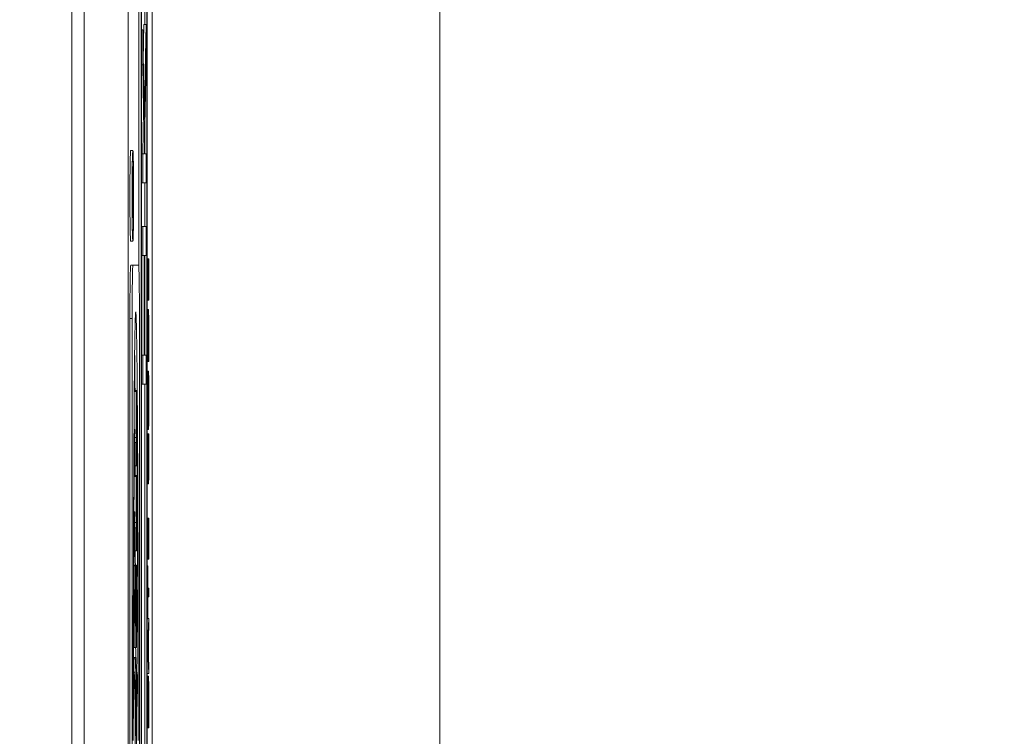
# Model space of a CAD drawing. Units: inches. Extents: x 0.1 to 10.9, y 0.1 to 8.4.
# Drawn here: x 8.9 to 9, y 4.5 to 4.6 of the extents above; entities that cross this region are included whole.
import ezdxf

# ---------------------------------------------------------------- set-up
doc = ezdxf.new("R2010")
doc.units = ezdxf.units.IN
doc.header["$MEASUREMENT"] = 0
for name, color, linetype, lineweight in [('Dimension (ANSI)', 7, 'Continuous', 5), ('Symbol (ANSI)', 7, 'Continuous', 5), ('Visible (ANSI)', 7, 'Continuous', 5), ('Visible Narrow (ANSI)', 7, 'Continuous', 5)]:
    doc.layers.add(name, color=color, linetype=linetype, lineweight=lineweight)
doc.styles.add('Note Text (ANSI)', font='tahoma.ttf')
doc.dimstyles.new('Default (ANSI)', dxfattribs={"dimtxt": 0.045, "dimasz": 0.06, "dimexe": 0.0625, "dimexo": 0.001, "dimgap": 0.031, "dimtad": 0, "dimtih": 1, "dimtoh": 1, "dimrnd": 1e-08, "dimzin": 4, "dimdsep": 46, "dimtxsty": 'Note Text (ANSI)', "dimblk": 'Filled-1', "dimcen": 0.09, "dimdle": 0.394, "dimclrd": 256, "dimclre": 256, "dimclrt": 256, "dimadec": 0, "dimazin": 1, "dimtfac": 2.666667, "dimtofl": 0, "dimtmove": 0, "dimatfit": 3, "dimldrblk": 'Filled-1', "dimfxl": 1, "dimtolj": 1, "dimtzin": 4, "dimlwd": -1, "dimlwe": -1, "dimarcsym": 0})
doc.dimstyles.new('Default (ANSI)$7', dxfattribs={"dimtxt": 0.045, "dimasz": 0.06, "dimexe": 0.0625, "dimexo": 0.001, "dimgap": 0.031, "dimtad": 0, "dimtih": 1, "dimtoh": 1, "dimrnd": 1e-08, "dimzin": 4, "dimdsep": 46, "dimtxsty": 'Note Text (ANSI)', "dimblk": 'Filled-1', "dimcen": 0.09, "dimdle": 0.394, "dimclrd": 256, "dimclre": 256, "dimclrt": 256, "dimadec": 0, "dimazin": 1, "dimtfac": 2.666667, "dimtofl": 0, "dimtmove": 0, "dimatfit": 3, "dimldrblk": 'Filled-1', "dimfxl": 1, "dimtolj": 1, "dimtzin": 4, "dimlwd": -1, "dimlwe": -1, "dimarcsym": 0})

# ---------------------------------------------------------------- blocks, each defined once
blk = doc.blocks.new('Filled-1')
at = {"color": 0}
for p, q in [((0, 0), (-1, 0.1667)), ((-1, 0.1667), (-1, -0.1667)), ((-1, 0), (0, 0)), ((-1, -0.1667), (0, 0))]:
    blk.add_line(p, q, dxfattribs=at)
at = {"color": 0, "flags": 128}
blk.add_lwpolyline([(-1, -0.1667), (0, 0), (-1, 0.1667), (-1, -0.1667)], dxfattribs=at)
at = {"color": 0}
blk.add_solid([(-1, -0.1667), (0, 0), (-1, 0.1667), (-1, -0.1667)], dxfattribs=at)
blk = doc.blocks.new('*D24')
at = {"layer": 'Defpoints', "color": 0, "transparency": 16777216}
for p in [(9.657394, 5.545), (8.94258, 5.078104), (9.657394, 4.182437)]:
    blk.add_point(p, dxfattribs=at)
at = {"layer": 'Dimension (ANSI)', "transparency": 16777216}
for p, q in [((8.94258, 5.079104), (8.94258, 5.6075)), ((9.657394, 4.183437), (9.657394, 5.6075)), ((9.00258, 5.545), (9.200384, 5.545)), ((9.597394, 5.545), (9.39959, 5.545))]:
    blk.add_line(p, q, dxfattribs=at)
at = {"layer": 'Dimension (ANSI)', "transparency": 16777216, "xscale": 0.0599999986588955, "yscale": 0.0599999986588955, "zscale": 0.0599999986588955, "rotation": 180}
blk.add_blockref('Filled-1', (8.94258, 5.545), dxfattribs=at)
at = {"layer": 'Dimension (ANSI)', "transparency": 16777216, "xscale": 0.0599999986588955, "yscale": 0.0599999986588955, "zscale": 0.0599999986588955}
blk.add_blockref('Filled-1', (9.657394, 5.545), dxfattribs=at)
at = {"layer": 'Dimension (ANSI)', "transparency": 16777216, "insert": (9.299987, 5.545), "char_height": 0.045, "attachment_point": 5, "style": 'Note Text (ANSI)'}
blk.add_mtext('\\A1; 3.27\\P[83]', dxfattribs=at)
blk = doc.blocks.new('*D25')
at = {"layer": 'Defpoints', "color": 0, "transparency": 16777216}
for p in [(8.88008, 5.078104), (8.732938, 4.182437), (9.594894, 4.182437)]:
    blk.add_point(p, dxfattribs=at)
at = {"layer": 'Dimension (ANSI)', "transparency": 16777216}
for p, q in [((8.87908, 5.078104), (8.670438, 5.078104)), ((8.732938, 5.018104), (8.732938, 4.72866)), ((8.732938, 4.242437), (8.732938, 4.531881)), ((9.593894, 4.182437), (8.670438, 4.182437))]:
    blk.add_line(p, q, dxfattribs=at)
at = {"layer": 'Dimension (ANSI)', "transparency": 16777216, "xscale": 0.0599999986588955, "yscale": 0.0599999986588955, "zscale": 0.0599999986588955}
for p, rotation in [((8.732938, 5.078104), 90), ((8.732938, 4.182437), 270)]:
    blk.add_blockref('Filled-1', p, dxfattribs=dict(at, rotation=rotation))
at = {"layer": 'Dimension (ANSI)', "transparency": 16777216, "insert": (8.732938, 4.630271), "char_height": 0.045, "attachment_point": 5, "style": 'Note Text (ANSI)'}
blk.add_mtext('\\A1; 4.09\\P[104]', dxfattribs=at)

msp = doc.modelspace()

# ---------------------------------------------------------------- linework, layer by layer
at = {"layer": 'Visible (ANSI)'}
for p, q in [((8.943695, 4.821677), (8.943695, 4.438864)), ((8.94807, 4.821677), (8.94807, 4.438864)), ((8.950456, 4.438864), (8.950456, 4.821677)), ((8.949143, 4.545988), (8.949143, 4.808005)), ((8.949362, 4.808005), (8.949362, 4.452536)), ((8.949959, 4.452536), (8.949959, 4.808005)), ((8.949382, 4.453698), (8.949382, 4.806843)), ((8.949938, 4.806843), (8.949938, 4.453698)), ((8.94246, 4.380608), (8.94246, 4.630271)), ((8.94972, 4.570619), (8.94972, 4.572326)), ((8.949572, 4.567026), (8.949644, 4.570619)), ((8.949644, 4.570619), (8.949863, 4.570619)), ((8.949863, 4.570619), (8.949672, 4.561158)), ((8.949863, 4.566886), (8.949863, 4.570619)), ((8.949382, 4.570093), (8.949519, 4.570093)), ((8.949672, 4.561158), (8.949519, 4.570093)), ((8.949519, 4.570093), (8.949519, 4.566599)), ((8.949382, 4.566599), (8.949519, 4.566599)), ((8.949519, 4.566599), (8.949677, 4.557744)), ((8.949703, 4.559005), (8.949863, 4.566886)), ((8.949458, 4.557744), (8.949382, 4.561999)), ((8.94972, 4.55806), (8.94972, 4.559838)), ((8.949725, 4.557744), (8.949703, 4.559005)), ((8.948316, 4.558087), (8.948535, 4.558087)), ((8.949382, 4.557744), (8.949519, 4.557744)), ((8.949677, 4.557744), (8.949519, 4.557744)), ((8.949519, 4.557744), (8.949519, 4.554872)), ((8.949863, 4.557744), (8.949725, 4.557744)), ((8.949863, 4.554872), (8.949863, 4.557744)), ((8.948473, 4.555968), (8.948507, 4.555968)), ((8.948479, 4.556465), (8.94858, 4.556465)), ((8.94858, 4.556465), (8.948545, 4.555161)), ((8.94858, 4.555501), (8.94858, 4.556465)), ((8.948545, 4.554164), (8.94858, 4.555501)), ((8.949382, 4.554872), (8.949519, 4.554872)), ((8.949519, 4.554872), (8.949863, 4.554872)), ((8.94972, 4.550501), (8.94972, 4.554872)), ((8.94848, 4.554395), (8.94848, 4.551406)), ((8.948491, 4.552168), (8.948491, 4.554251)), ((8.948524, 4.554251), (8.948524, 4.552168)), ((8.948536, 4.552168), (8.948536, 4.553245)), ((8.948524, 4.552168), (8.948491, 4.552168)), ((8.94858, 4.552168), (8.948536, 4.552168)), ((8.94858, 4.551406), (8.94858, 4.552168)), ((8.94847, 4.551406), (8.94848, 4.551406)), ((8.94848, 4.551406), (8.94858, 4.551406)), ((8.949382, 4.550501), (8.949519, 4.550501)), ((8.949863, 4.550501), (8.949519, 4.550501)), ((8.949519, 4.550501), (8.949519, 4.547629)), ((8.949863, 4.547629), (8.949863, 4.550501)), ((8.948316, 4.549035), (8.948535, 4.549035)), ((8.949382, 4.547629), (8.949519, 4.547629)), ((8.949435, 4.53769), (8.949435, 4.547629)), ((8.949519, 4.547629), (8.949654, 4.547629)), ((8.949654, 4.547629), (8.949654, 4.53769)), ((8.949694, 4.53769), (8.949694, 4.547629)), ((8.949694, 4.547629), (8.949863, 4.547629)), ((8.94972, 4.53769), (8.94972, 4.547629)), ((8.949959, 4.547279), (8.950019, 4.547279)), ((8.950033, 4.547279), (8.950019, 4.547279)), ((8.950019, 4.547279), (8.950019, 4.543174)), ((8.950033, 4.544046), (8.950033, 4.547279)), ((8.950033, 4.547279), (8.95012, 4.547279)), ((8.950033, 4.547061), (8.950064, 4.547061)), ((8.950078, 4.547061), (8.950064, 4.547061)), ((8.950064, 4.547061), (8.950064, 4.544046)), ((8.950078, 4.544046), (8.950078, 4.547061)), ((8.950134, 4.547279), (8.95012, 4.547279)), ((8.95012, 4.547279), (8.95012, 4.544046)), ((8.950134, 4.543174), (8.950134, 4.547279)), ((8.94833, 4.546659), (8.948549, 4.546659)), ((8.949098, 4.546659), (8.948549, 4.546659)), ((8.950064, 4.544046), (8.950033, 4.544046)), ((8.95012, 4.544046), (8.950078, 4.544046)), ((8.949959, 4.543174), (8.950019, 4.543174)), ((8.950019, 4.543174), (8.950134, 4.543174)), ((8.949959, 4.542227), (8.950077, 4.542227)), ((8.948237, 4.457276), (8.948237, 4.541354)), ((8.948456, 4.541354), (8.948456, 4.457276)), ((8.949191, 4.457276), (8.949191, 4.541354)), ((8.95004, 4.540403), (8.950113, 4.540403)), ((8.950019, 4.538547), (8.950019, 4.537052)), ((8.950032, 4.537925), (8.950032, 4.538589)), ((8.950121, 4.537925), (8.950032, 4.537925)), ((8.950121, 4.538589), (8.950121, 4.537925)), ((8.950134, 4.537052), (8.950134, 4.538563)), ((8.949382, 4.53769), (8.949519, 4.53769)), ((8.949654, 4.53769), (8.949519, 4.53769)), ((8.949519, 4.53769), (8.949519, 4.534818)), ((8.949863, 4.53769), (8.949694, 4.53769)), ((8.949863, 4.534818), (8.949863, 4.53769)), ((8.949959, 4.537052), (8.950019, 4.537052)), ((8.950019, 4.537052), (8.950134, 4.537052)), ((8.949959, 4.536095), (8.950076, 4.536095)), ((8.949959, 4.535308), (8.950032, 4.535308)), ((8.948676, 4.534172), (8.948863, 4.534172)), ((8.948862, 4.534088), (8.948862, 4.529489)), ((8.948889, 4.534172), (8.948863, 4.534172)), ((8.948891, 4.526682), (8.948891, 4.534088)), ((8.949382, 4.534818), (8.949519, 4.534818)), ((8.949519, 4.534818), (8.949863, 4.534818)), ((8.94972, 4.453698), (8.94972, 4.534818)), ((8.949959, 4.53108), (8.950032, 4.53108)), ((8.948647, 4.530284), (8.948716, 4.530284)), ((8.948716, 4.52997), (8.948716, 4.530284)), ((8.948891, 4.530284), (8.948932, 4.530284)), ((8.948932, 4.530284), (8.948932, 4.52997)), ((8.949959, 4.530293), (8.950076, 4.530293)), ((8.948891, 4.52997), (8.948932, 4.52997)), ((8.949959, 4.529852), (8.950027, 4.529852)), ((8.950045, 4.529852), (8.950027, 4.529852)), ((8.950036, 4.529091), (8.950117, 4.529091)), ((8.950045, 4.529783), (8.950045, 4.529852)), ((8.950045, 4.529852), (8.950108, 4.529852)), ((8.950045, 4.529788), (8.950108, 4.529788)), ((8.950126, 4.529852), (8.950108, 4.529852)), ((8.950108, 4.529852), (8.950108, 4.529788)), ((8.948701, 4.528984), (8.948758, 4.528984)), ((8.948757, 4.5289), (8.948757, 4.526682)), ((8.948853, 4.528984), (8.948758, 4.528984)), ((8.949959, 4.52898), (8.95002, 4.52898)), ((8.948675, 4.526682), (8.948757, 4.526682)), ((8.948757, 4.526682), (8.948891, 4.526682)), ((8.948665, 4.525693), (8.948863, 4.525693)), ((8.948862, 4.525609), (8.948862, 4.521011)), ((8.948889, 4.525693), (8.948863, 4.525693)), ((8.948891, 4.518203), (8.948891, 4.525609)), ((8.949959, 4.524874), (8.950077, 4.524874)), ((8.948643, 4.522094), (8.948643, 4.522959)), ((8.948637, 4.522094), (8.948716, 4.522094)), ((8.948716, 4.521823), (8.948716, 4.522094)), ((8.948891, 4.522094), (8.948932, 4.522094)), ((8.948891, 4.521823), (8.948932, 4.521823)), ((8.948932, 4.522094), (8.948932, 4.521823)), ((8.949959, 4.52147), (8.950019, 4.52147)), ((8.950033, 4.52147), (8.950019, 4.52147)), ((8.950019, 4.52147), (8.950019, 4.517365)), ((8.950033, 4.518237), (8.950033, 4.52147)), ((8.950033, 4.52147), (8.95012, 4.52147)), ((8.950033, 4.521252), (8.950064, 4.521252)), ((8.950078, 4.521252), (8.950064, 4.521252)), ((8.950064, 4.521252), (8.950064, 4.518237)), ((8.950078, 4.518237), (8.950078, 4.521252)), ((8.950134, 4.52147), (8.95012, 4.52147)), ((8.95012, 4.52147), (8.95012, 4.518237)), ((8.950134, 4.517365), (8.950134, 4.52147)), ((8.948691, 4.520505), (8.948758, 4.520505)), ((8.948757, 4.520421), (8.948757, 4.518203)), ((8.948853, 4.520505), (8.948758, 4.520505)), ((8.948659, 4.518203), (8.948757, 4.518203)), ((8.948757, 4.518203), (8.948891, 4.518203)), ((8.949959, 4.517365), (8.950019, 4.517365)), ((8.950019, 4.517365), (8.950134, 4.517365)), ((8.950064, 4.518237), (8.950033, 4.518237)), ((8.95012, 4.518237), (8.950078, 4.518237)), ((8.948644, 4.516782), (8.948758, 4.516782)), ((8.948757, 4.516698), (8.948757, 4.508574)), ((8.948783, 4.516782), (8.948758, 4.516782)), ((8.948783, 4.516782), (8.948864, 4.516782)), ((8.948785, 4.511227), (8.948785, 4.516698)), ((8.948785, 4.516629), (8.948818, 4.516629)), ((8.948816, 4.516544), (8.948816, 4.511227)), ((8.94883, 4.516629), (8.948818, 4.516629)), ((8.948831, 4.511227), (8.948831, 4.516544)), ((8.948862, 4.516698), (8.948862, 4.511227)), ((8.948889, 4.516782), (8.948864, 4.516782)), ((8.94889, 4.508574), (8.94889, 4.516698)), ((8.949959, 4.5167), (8.950019, 4.5167)), ((8.950033, 4.5167), (8.950019, 4.5167)), ((8.950019, 4.5167), (8.950019, 4.511425)), ((8.950033, 4.514498), (8.950033, 4.5167)), ((8.950134, 4.514498), (8.950033, 4.514498)), ((8.950134, 4.513626), (8.950134, 4.514498)), ((8.948622, 4.514326), (8.948716, 4.514326)), ((8.948716, 4.514087), (8.948716, 4.514326)), ((8.94889, 4.514326), (8.948932, 4.514326)), ((8.94889, 4.514087), (8.948932, 4.514087)), ((8.948932, 4.514326), (8.948932, 4.514087)), ((8.950033, 4.511425), (8.950033, 4.513626)), ((8.950033, 4.513626), (8.950134, 4.513626)), ((8.949959, 4.511425), (8.950019, 4.511425)), ((8.950134, 4.511472), (8.950019, 4.50926)), ((8.950019, 4.511425), (8.950033, 4.511425)), ((8.950033, 4.511472), (8.950134, 4.511472)), ((8.950134, 4.510552), (8.950134, 4.511472)), ((8.948807, 4.510722), (8.948794, 4.510722)), ((8.948854, 4.510722), (8.94884, 4.510722)), ((8.950102, 4.509957), (8.950134, 4.510552)), ((8.950035, 4.508702), (8.950089, 4.509718)), ((8.950089, 4.509718), (8.950089, 4.507691)), ((8.950102, 4.507452), (8.950102, 4.509957)), ((8.948616, 4.508574), (8.948757, 4.508574)), ((8.948757, 4.508574), (8.94889, 4.508574)), ((8.949959, 4.50926), (8.950019, 4.50926)), ((8.950019, 4.50926), (8.950019, 4.508186)), ((8.950089, 4.507691), (8.950035, 4.508702)), ((8.948637, 4.507579), (8.948856, 4.507579)), ((8.949959, 4.508186), (8.950019, 4.508186)), ((8.950019, 4.508186), (8.950134, 4.505974)), ((8.948605, 4.507436), (8.948788, 4.507436)), ((8.950134, 4.506856), (8.950102, 4.507452)), ((8.950134, 4.505974), (8.950134, 4.506856)), ((8.948594, 4.506136), (8.948716, 4.506136)), ((8.948716, 4.50592), (8.948716, 4.506136)), ((8.948757, 4.505634), (8.948757, 4.497647)), ((8.948889, 4.506136), (8.948932, 4.506136)), ((8.94889, 4.50592), (8.948932, 4.50592)), ((8.94889, 4.497647), (8.94889, 4.505634)), ((8.948932, 4.506136), (8.948932, 4.50592)), ((8.949959, 4.505974), (8.950134, 4.505974)), ((8.949959, 4.505734), (8.950077, 4.505734)), ((8.94878, 4.500318), (8.94878, 4.504341)), ((8.948815, 4.504341), (8.948815, 4.500318)), ((8.94883, 4.500318), (8.94883, 4.504341)), ((8.948862, 4.504341), (8.948862, 4.500318)), ((8.95004, 4.50391), (8.950113, 4.50391)), ((8.950019, 4.502054), (8.950019, 4.50056)), ((8.950032, 4.501432), (8.950032, 4.502097)), ((8.950121, 4.502097), (8.950121, 4.501432)), ((8.950134, 4.50056), (8.950134, 4.50207)), ((8.950121, 4.501432), (8.950032, 4.501432)), ((8.948806, 4.499813), (8.948788, 4.499813)), ((8.948853, 4.499813), (8.948839, 4.499813)), ((8.949959, 4.50056), (8.950019, 4.50056)), ((8.950019, 4.50056), (8.950134, 4.50056))]:
    msp.add_line(p, q, dxfattribs=at)
for centre, major_axis, ratio, start_param, end_param in [((8.948316, 4.553561), (0, -0.004526), 0.017452, 3.141593, 6.283185), ((8.948507, 4.55441), (0, 0.001558), 0.017452, 4.721606, 7.863198), ((8.948508, 4.554251), (0, 0.000934), 0.017452, 4.712389, 7.853982), ((8.948561, 4.553749), (0, -0.001684), 0.017452, 3.717551, 4.299835), ((8.948555, 4.553245), (0, 0.001096), 0.017452, 0.575959, 1.570796), ((8.94833, 4.541354), (0, 0.005305), 0.017452, 0, 1.570796), ((8.948549, 4.541354), (0, 0.005305), 0.017452, 0, 1.570796), ((8.949098, 4.541354), (0, 0.005305), 0.017452, 4.712389, 6.283185), ((8.948824, 4.499315), (0, -0.042695), 0.00599, 1.570796, 4.712389), ((8.948605, 4.499315), (0, -0.042695), 0.00599, 2.525972, 2.699718), ((8.948863, 4.534088), (0, 0.0000842), 0.017452, 0, 1.570796), ((8.948889, 4.534088), (0, 0.0000842), 0.017452, 4.712389, 6.283185), ((8.948824, 4.499315), (0, 0.034167), 0.007485, 0.436107, 1.570796), ((8.948824, 4.499315), (0, 0.034167), 0.007485, 4.712389, 5.847079), ((8.948853, 4.529489), (0, -0.000505), 0.017452, 0, 1.570796), ((8.948758, 4.5289), (0, 0.0000842), 0.017452, 0, 1.570796), ((8.948863, 4.525609), (0, 0.0000842), 0.017452, 0, 1.570796), ((8.948889, 4.525609), (0, 0.0000842), 0.017452, 4.712389, 6.283185), ((8.948824, 4.499315), (0, -0.025132), 0.010176, 3.577699, 4.462246), ((8.948824, 4.499315), (0, -0.025132), 0.010176, 1.82094, 2.705486), ((8.948758, 4.520421), (0, 0.0000842), 0.017452, 0, 1.570796), ((8.948853, 4.521011), (0, -0.000505), 0.017452, 0, 1.570796), ((8.948758, 4.516698), (0, 0.0000842), 0.017452, 0, 1.570796), ((8.948783, 4.516698), (0, 0.0000842), 0.017452, 4.712389, 6.283185), ((8.948818, 4.516544), (0, 0.0000842), 0.017452, 0, 1.570796), ((8.94883, 4.516544), (0, 0.0000842), 0.017452, 4.712389, 6.283185), ((8.948864, 4.516698), (0, 0.0000842), 0.017452, 0, 1.570796), ((8.948889, 4.516698), (0, 0.0000842), 0.017452, 4.712389, 6.283185), ((8.948824, 4.499315), (0, -0.016561), 0.015442, 3.577699, 4.486804), ((8.948824, 4.499315), (0, 0.016561), 0.015442, 4.937974, 5.847079), ((8.948794, 4.511227), (0, -0.000505), 0.017452, 4.712389, 6.283185), ((8.948807, 4.511227), (0, -0.000505), 0.017452, 0, 1.570796), ((8.94884, 4.511227), (0, -0.000505), 0.017452, 4.712389, 6.283185), ((8.948854, 4.511227), (0, -0.000505), 0.017452, 0, 1.570796), ((8.948637, 4.505634), (0, 0.001945), 0.017452, 0, 0.387021), ((8.948788, 4.505634), (0, 0.001801), 0.017452, 5.346586, 7.853982), ((8.948856, 4.505634), (0, 0.001945), 0.017452, 4.712389, 7.262444), ((8.948821, 4.506997), (0, -0.000498), 0.017452, 5.346586, 7.262444), ((8.948824, 4.499315), (0, -0.007526), 0.033981, 3.577699, 4.521739), ((8.948824, 4.499315), (0, -0.007526), 0.033981, 1.761446, 2.705486), ((8.948797, 4.504341), (0, 0.001001), 0.017452, 4.712389, 7.853982), ((8.948846, 4.504341), (0, 0.000929), 0.017452, 4.712389, 7.853982), ((8.948788, 4.500318), (0, -0.000505), 0.017452, 4.712389, 6.283185), ((8.948806, 4.500318), (0, -0.000505), 0.017452, 0, 1.570796), ((8.948839, 4.500318), (0, -0.000505), 0.017452, 4.712389, 6.283185), ((8.948853, 4.500318), (0, -0.000505), 0.017452, 0, 1.570796)]:
    msp.add_ellipse(centre, major_axis=major_axis, ratio=ratio, start_param=start_param, end_param=end_param, dxfattribs=at)
for major_axis in [(0, 0.004526), (0, -0.004316)]:
    msp.add_ellipse((8.948535, 4.553561), major_axis=major_axis, ratio=0.017452, dxfattribs=at)
for points, knots in [([(8.950077, 4.542227), (8.95007, 4.542227), (8.950064, 4.542189), (8.950051, 4.541983), (8.950046, 4.541828), (8.950037, 4.541479), (8.950032, 4.541214), (8.950028, 4.540897)], [-0.02955213, -0.02955213, -0.02955213, -0.02955213, -0.02187529, -0.02187529, -0.01324739, -0.01324739, 0, 0, 0, 0]), ([(8.950125, 4.540887), (8.950122, 4.541124), (8.950118, 4.54133), (8.95011, 4.541708), (8.950105, 4.541858), (8.950093, 4.542148), (8.950085, 4.542227), (8.950077, 4.542227)], [-0.03484746, -0.03484746, -0.03484746, -0.03484746, -0.02638549, -0.02638549, -0.01684101, -0.01684101, 0, 0, 0, 0]), ([(8.950028, 4.540897), (8.950025, 4.540625), (8.950023, 4.540314), (8.950021, 4.539832), (8.950019, 4.53943), (8.950019, 4.538547)], [-0.08890856, -0.08890856, -0.08890856, -0.08890856, -0.03077019, -0.03077019, 0, 0, 0, 0]), ([(8.950039, 4.540323), (8.950041, 4.5405), (8.950043, 4.540657), (8.950049, 4.540927), (8.950052, 4.541033), (8.950062, 4.541264), (8.950069, 4.541318), (8.950076, 4.541318)], [-0.02857159, -0.02857159, -0.02857159, -0.02857159, -0.02134513, -0.02134513, -0.01399628, -0.01399628, 0, 0, 0, 0]), ([(8.950076, 4.541318), (8.950081, 4.541318), (8.950087, 4.541292), (8.950095, 4.541175), (8.950099, 4.541094), (8.950107, 4.540793), (8.95011, 4.540615), (8.950113, 4.540403)], [-0.03448012, -0.03448012, -0.03448012, -0.03448012, -0.01905919, -0.01905919, -0.0089241, -0.0089241, 0, 0, 0, 0]), ([(8.950134, 4.538563), (8.950134, 4.538978), (8.950133, 4.539465), (8.950131, 4.540058), (8.95013, 4.540425), (8.950125, 4.540887)], [-0.06114308, -0.06114308, -0.06114308, -0.06114308, -0.01900275, -0.01900275, 0, 0, 0, 0]), ([(8.950032, 4.538589), (8.950032, 4.539114), (8.950033, 4.539414), (8.950035, 4.53984), (8.950037, 4.540089), (8.950039, 4.540323)], [-0.01525703, -0.01525703, -0.01525703, -0.01525703, -0.0094595, -0.0094595, 0, 0, 0, 0]), ([(8.950113, 4.540403), (8.950114, 4.540284), (8.950116, 4.540159), (8.950118, 4.539839), (8.950119, 4.539682), (8.95012, 4.539279), (8.950121, 4.538925), (8.950121, 4.538589)], [-0.01617884, -0.01617884, -0.01617884, -0.01617884, -0.01431089, -0.01431089, -0.01168318, -0.01168318, 0, 0, 0, 0]), ([(8.950076, 4.536095), (8.950063, 4.536095), (8.950055, 4.535967), (8.950042, 4.535707), (8.950037, 4.535538), (8.950032, 4.535308)], [-0.02587852, -0.02587852, -0.02587852, -0.02587852, -0.0123291, -0.0123291, 0, 0, 0, 0]), ([(8.950121, 4.535308), (8.950118, 4.535439), (8.950115, 4.535551), (8.950109, 4.535748), (8.950105, 4.535829), (8.950096, 4.535999), (8.950088, 4.536095), (8.950076, 4.536095)], [-0.04790206, -0.04790206, -0.04790206, -0.04790206, -0.03550332, -0.03550332, -0.02212563, -0.02212563, 0, 0, 0, 0]), ([(8.950032, 4.535308), (8.95003, 4.53518), (8.950028, 4.535036), (8.950023, 4.534683), (8.950022, 4.534495), (8.950018, 4.533989), (8.950017, 4.533593), (8.950017, 4.533192)], [-0.02325908, -0.02325908, -0.02325908, -0.02325908, -0.01910741, -0.01910741, -0.01398987, -0.01398987, 0, 0, 0, 0]), ([(8.950042, 4.534649), (8.950047, 4.534881), (8.950053, 4.534991), (8.950063, 4.535149), (8.95007, 4.535186), (8.950076, 4.535186)], [-0.0203038, -0.0203038, -0.0203038, -0.0203038, -0.01338588, -0.01338588, 0, 0, 0, 0]), ([(8.950076, 4.535186), (8.950081, 4.535186), (8.950086, 4.535167), (8.950095, 4.535074), (8.950099, 4.535008), (8.950109, 4.534768), (8.950112, 4.5346), (8.950117, 4.534319), (8.950119, 4.534139), (8.950122, 4.5337), (8.950123, 4.533451), (8.950123, 4.533197)], [-0.03161312, -0.03161312, -0.03161312, -0.03161312, -0.02671788, -0.02671788, -0.0225365, -0.0225365, -0.01653406, -0.01653406, -0.0088445, -0.0088445, 0, 0, 0, 0]), ([(8.950136, 4.533192), (8.950136, 4.533426), (8.950136, 4.533659), (8.950134, 4.534102), (8.950133, 4.534315), (8.950129, 4.53482), (8.950125, 4.535083), (8.950121, 4.535308)], [-0.02773108, -0.02773108, -0.02773108, -0.02773108, -0.0195265, -0.0195265, -0.0118575, -0.0118575, 0, 0, 0, 0]), ([(8.95003, 4.533197), (8.95003, 4.533368), (8.95003, 4.533538), (8.950032, 4.533859), (8.950033, 4.534009), (8.950036, 4.534345), (8.950039, 4.53451), (8.950042, 4.534649)], [-0.01947667, -0.01947667, -0.01947667, -0.01947667, -0.01350406, -0.01350406, -0.00791647, -0.00791647, 0, 0, 0, 0]), ([(8.950017, 4.533192), (8.950017, 4.532956), (8.950017, 4.532721), (8.950019, 4.532274), (8.95002, 4.532066), (8.950024, 4.531565), (8.950028, 4.531303), (8.950032, 4.53108)], [-0.02757308, -0.02757308, -0.02757308, -0.02757308, -0.01942164, -0.01942164, -0.01175773, -0.01175773, 0, 0, 0, 0]), ([(8.950042, 4.53174), (8.95004, 4.531833), (8.950038, 4.531939), (8.950034, 4.532196), (8.950033, 4.532325), (8.950031, 4.532672), (8.95003, 4.532935), (8.95003, 4.533197)], [-0.01655856, -0.01655856, -0.01655856, -0.01655856, -0.01308369, -0.01308369, -0.00913151, -0.00913151, 0, 0, 0, 0]), ([(8.950123, 4.533197), (8.950123, 4.533053), (8.950123, 4.532909), (8.950122, 4.532635), (8.950121, 4.532506), (8.950118, 4.532173), (8.950116, 4.531992), (8.950109, 4.531625), (8.950104, 4.531492), (8.950093, 4.531252), (8.950084, 4.531203), (8.950076, 4.531203)], [-0.0398781, -0.0398781, -0.0398781, -0.0398781, -0.03564369, -0.03564369, -0.03166064, -0.03166064, -0.02483968, -0.02483968, -0.01566282, -0.01566282, 0, 0, 0, 0]), ([(8.950121, 4.531075), (8.950123, 4.531204), (8.950125, 4.531347), (8.950129, 4.531658), (8.950131, 4.531824), (8.950135, 4.532385), (8.950136, 4.532786), (8.950136, 4.533192)], [-0.02849378, -0.02849378, -0.02849378, -0.02849378, -0.02115731, -0.02115731, -0.01413516, -0.01413516, 0, 0, 0, 0]), ([(8.950032, 4.53108), (8.950038, 4.530814), (8.950044, 4.530627), (8.950055, 4.530419), (8.950063, 4.530293), (8.950076, 4.530293)], [-0.06803897, -0.06803897, -0.06803897, -0.06803897, -0.02595217, -0.02595217, 0, 0, 0, 0]), ([(8.950076, 4.531203), (8.95007, 4.531203), (8.950062, 4.531232), (8.950049, 4.531474), (8.950045, 4.531585), (8.950042, 4.53174)], [-0.02638364, -0.02638364, -0.02638364, -0.02638364, -0.00876218, -0.00876218, 0, 0, 0, 0]), ([(8.950076, 4.530293), (8.950086, 4.530293), (8.950096, 4.530366), (8.950111, 4.530685), (8.950116, 4.53085), (8.950121, 4.531075)], [-0.03143524, -0.03143524, -0.03143524, -0.03143524, -0.01194943, -0.01194943, 0, 0, 0, 0]), ([(8.948576, 4.505536), (8.948585, 4.512423), (8.948611, 4.518809), (8.948669, 4.526391), (8.948692, 4.528455), (8.948716, 4.52997)], [-0.2031321, -0.2031321, -0.2031321, -0.2031321, -0.0707446, -0.0707446, 0, 0, 0, 0]), ([(8.948932, 4.52997), (8.948956, 4.52839), (8.948976, 4.526452), (8.949008, 4.522599), (8.949021, 4.520523), (8.949053, 4.514313), (8.949065, 4.509849), (8.949071, 4.505536)], [-0.2990866, -0.2990866, -0.2990866, -0.2990866, -0.2253155, -0.2253155, -0.1507235, -0.1507235, 0, 0, 0, 0]), ([(8.950027, 4.529852), (8.950025, 4.529708), (8.950024, 4.529562), (8.950022, 4.529337), (8.950021, 4.529178), (8.95002, 4.52898)], [-0.02153624, -0.02153624, -0.02153624, -0.02153624, -0.00728505, -0.00728505, 0, 0, 0, 0]), ([(8.950036, 4.529043), (8.950037, 4.529196), (8.950039, 4.52935), (8.950042, 4.529586), (8.950044, 4.529686), (8.950045, 4.529783)], [-0.01062178, -0.01062178, -0.01062178, -0.01062178, -0.00455448, -0.00455448, 0, 0, 0, 0]), ([(8.950108, 4.529788), (8.950109, 4.529706), (8.950111, 4.529598), (8.950113, 4.529459), (8.950115, 4.529326), (8.950117, 4.529091)], [-0.0262769, -0.0262769, -0.0262769, -0.0262769, -0.00942849, -0.00942849, 0, 0, 0, 0]), ([(8.950117, 4.529091), (8.950119, 4.528912), (8.95012, 4.528717), (8.950121, 4.528421), (8.950123, 4.528183), (8.950123, 4.52782)], [-0.03784962, -0.03784962, -0.03784962, -0.03784962, -0.01264297, -0.01264297, 0, 0, 0, 0]), ([(8.950132, 4.52898), (8.950132, 4.529133), (8.950131, 4.529297), (8.950128, 4.529578), (8.950127, 4.529715), (8.950126, 4.529852)], [-0.0108889, -0.0108889, -0.0108889, -0.0108889, -0.00526194, -0.00526194, 0, 0, 0, 0]), ([(8.95002, 4.52898), (8.950019, 4.528805), (8.950018, 4.528625), (8.950018, 4.528353), (8.950017, 4.52814), (8.950017, 4.527826)], [-0.03244296, -0.03244296, -0.03244296, -0.03244296, -0.01096574, -0.01096574, 0, 0, 0, 0]), ([(8.95003, 4.52782), (8.95003, 4.528047), (8.950031, 4.528281), (8.950032, 4.528603), (8.950033, 4.528809), (8.950036, 4.529043)], [-0.02860511, -0.02860511, -0.02860511, -0.02860511, -0.00932402, -0.00932402, 0, 0, 0, 0]), ([(8.950136, 4.52781), (8.950136, 4.52803), (8.950136, 4.52826), (8.950134, 4.528628), (8.950133, 4.528805), (8.950132, 4.52898)], [-0.01304713, -0.01304713, -0.01304713, -0.01304713, -0.00639616, -0.00639616, 0, 0, 0, 0]), ([(8.950017, 4.527826), (8.950017, 4.527594), (8.950018, 4.527364), (8.950019, 4.526925), (8.95002, 4.526722), (8.950025, 4.526206), (8.950028, 4.525929), (8.950033, 4.525693)], [-0.0280008, -0.0280008, -0.0280008, -0.0280008, -0.01992757, -0.01992757, -0.0123471, -0.0123471, 0, 0, 0, 0]), ([(8.950042, 4.526368), (8.95004, 4.526468), (8.950038, 4.526578), (8.950035, 4.526822), (8.950034, 4.526951), (8.950031, 4.527322), (8.95003, 4.527567), (8.95003, 4.52782)], [-0.01928414, -0.01928414, -0.01928414, -0.01928414, -0.01400572, -0.01400572, -0.00883535, -0.00883535, 0, 0, 0, 0]), ([(8.950123, 4.52782), (8.950123, 4.52767), (8.950122, 4.527521), (8.950121, 4.527202), (8.95012, 4.527061), (8.950117, 4.526737), (8.950114, 4.526549), (8.950111, 4.52639)], [-0.01619497, -0.01619497, -0.01619497, -0.01619497, -0.0126781, -0.0126781, -0.00856337, -0.00856337, 0, 0, 0, 0]), ([(8.950121, 4.525698), (8.950123, 4.525828), (8.950125, 4.525971), (8.950129, 4.526286), (8.950131, 4.526454), (8.950134, 4.526906), (8.950136, 4.527291), (8.950136, 4.52781)], [-0.04144717, -0.04144717, -0.04144717, -0.04144717, -0.0297403, -0.0297403, -0.01805604, -0.01805604, 0, 0, 0, 0]), ([(8.948763, 4.525693), (8.948763, 4.525704), (8.948763, 4.525714), (8.94876, 4.526045), (8.948757, 4.526365), (8.948754, 4.526682)], [0.156454138, 0.156454138, 0.156454138, 0.156454138, 0.156719002, 0.156719002, 0.165005054, 0.165005054, 0.165005054, 0.165005054]), ([(8.950077, 4.525783), (8.95007, 4.525783), (8.950062, 4.525828), (8.950049, 4.526083), (8.950045, 4.526204), (8.950042, 4.526368)], [-0.0258939, -0.0258939, -0.0258939, -0.0258939, -0.00900055, -0.00900055, 0, 0, 0, 0]), ([(8.950111, 4.52639), (8.950107, 4.526187), (8.950102, 4.526045), (8.950094, 4.525889), (8.950088, 4.525783), (8.950077, 4.525783)], [-0.06008612, -0.06008612, -0.06008612, -0.06008612, -0.02188753, -0.02188753, 0, 0, 0, 0]), ([(8.950033, 4.525693), (8.950038, 4.525418), (8.950045, 4.525219), (8.950056, 4.525002), (8.950064, 4.524874), (8.950077, 4.524874)], [-0.06872823, -0.06872823, -0.06872823, -0.06872823, -0.02591296, -0.02591296, 0, 0, 0, 0]), ([(8.950077, 4.524874), (8.950089, 4.524874), (8.950098, 4.524991), (8.950111, 4.5253), (8.950116, 4.525471), (8.950121, 4.525698)], [-0.02826965, -0.02826965, -0.02826965, -0.02826965, -0.01165028, -0.01165028, 0, 0, 0, 0]), ([(8.948574, 4.503019), (8.948578, 4.505493), (8.948586, 4.507983), (8.94861, 4.512754), (8.948626, 4.515125), (8.948668, 4.519133), (8.948691, 4.520671), (8.948716, 4.521823)], [-0.2058678, -0.2058678, -0.2058678, -0.2058678, -0.1345306, -0.1345306, -0.0632827, -0.0632827, 0, 0, 0, 0]), ([(8.948932, 4.521823), (8.948954, 4.520767), (8.948973, 4.519465), (8.949005, 4.516681), (8.949019, 4.515162), (8.949052, 4.510467), (8.949067, 4.506857), (8.949073, 4.503019)], [-0.2665263, -0.2665263, -0.2665263, -0.2665263, -0.200589, -0.200589, -0.1342068, -0.1342068, 0, 0, 0, 0]), ([(8.948572, 4.500741), (8.948575, 4.502566), (8.948582, 4.50437), (8.948606, 4.50777), (8.948622, 4.509358), (8.948664, 4.512097), (8.948688, 4.513241), (8.948716, 4.514087)], [-0.1897511, -0.1897511, -0.1897511, -0.1897511, -0.1260344, -0.1260344, -0.062295, -0.062295, 0, 0, 0, 0]), ([(8.948932, 4.514087), (8.948955, 4.513356), (8.948977, 4.512403), (8.949014, 4.510161), (8.949029, 4.508883), (8.94906, 4.505407), (8.949071, 4.503093), (8.949075, 4.500741)], [-0.189749, -0.189749, -0.189749, -0.189749, -0.1360061, -0.1360061, -0.0821592, -0.0821592, 0, 0, 0, 0]), ([(8.948571, 4.499315), (8.948571, 4.499722), (8.948573, 4.50012), (8.948577, 4.500892), (8.94858, 4.501257), (8.948592, 4.502281), (8.948603, 4.50292), (8.948643, 4.504558), (8.948677, 4.505384), (8.948716, 4.50592)], [-0.166261, -0.166261, -0.166261, -0.166261, -0.1445989, -0.1445989, -0.1229577, -0.1229577, -0.07945, -0.07945, 0, 0, 0, 0]), ([(8.948932, 4.50592), (8.948967, 4.505431), (8.948999, 4.504698), (8.949035, 4.503303), (8.949047, 4.502757), (8.949062, 4.501688), (8.949068, 4.501212), (8.949074, 4.500251), (8.949076, 4.499789), (8.949076, 4.499315)], [-0.1235593, -0.1235593, -0.1235593, -0.1235593, -0.0646863, -0.0646863, -0.0358813, -0.0358813, -0.0165233, -0.0165233, 0, 0, 0, 0]), ([(8.950077, 4.505734), (8.95007, 4.505734), (8.950064, 4.505696), (8.950051, 4.50549), (8.950046, 4.505335), (8.950037, 4.504986), (8.950032, 4.504722), (8.950028, 4.504405)], [-0.02955213, -0.02955213, -0.02955213, -0.02955213, -0.02187529, -0.02187529, -0.01324739, -0.01324739, 0, 0, 0, 0]), ([(8.950125, 4.504394), (8.950122, 4.504631), (8.950118, 4.504838), (8.95011, 4.505215), (8.950105, 4.505366), (8.950093, 4.505655), (8.950085, 4.505734), (8.950077, 4.505734)], [-0.03484746, -0.03484746, -0.03484746, -0.03484746, -0.02638549, -0.02638549, -0.01684101, -0.01684101, 0, 0, 0, 0]), ([(8.950039, 4.50383), (8.950041, 4.504008), (8.950043, 4.504165), (8.950049, 4.504435), (8.950052, 4.50454), (8.950062, 4.504772), (8.950069, 4.504825), (8.950076, 4.504825)], [-0.02857159, -0.02857159, -0.02857159, -0.02857159, -0.02134513, -0.02134513, -0.01399628, -0.01399628, 0, 0, 0, 0]), ([(8.950076, 4.504825), (8.950081, 4.504825), (8.950087, 4.5048), (8.950095, 4.504683), (8.950099, 4.504601), (8.950107, 4.5043), (8.95011, 4.504123), (8.950113, 4.50391)], [-0.03448012, -0.03448012, -0.03448012, -0.03448012, -0.01905919, -0.01905919, -0.0089241, -0.0089241, 0, 0, 0, 0]), ([(8.950028, 4.504405), (8.950025, 4.504132), (8.950023, 4.503821), (8.950021, 4.503339), (8.950019, 4.502938), (8.950019, 4.502054)], [-0.08890856, -0.08890856, -0.08890856, -0.08890856, -0.03077019, -0.03077019, 0, 0, 0, 0]), ([(8.950032, 4.502097), (8.950032, 4.502621), (8.950033, 4.502921), (8.950035, 4.503348), (8.950037, 4.503597), (8.950039, 4.50383)], [-0.01525703, -0.01525703, -0.01525703, -0.01525703, -0.0094595, -0.0094595, 0, 0, 0, 0]), ([(8.950113, 4.50391), (8.950114, 4.503792), (8.950116, 4.503666), (8.950118, 4.503346), (8.950119, 4.503189), (8.95012, 4.502787), (8.950121, 4.502432), (8.950121, 4.502097)], [-0.01617884, -0.01617884, -0.01617884, -0.01617884, -0.01431089, -0.01431089, -0.01168318, -0.01168318, 0, 0, 0, 0]), ([(8.950134, 4.50207), (8.950134, 4.502485), (8.950133, 4.502972), (8.950131, 4.503566), (8.95013, 4.503932), (8.950125, 4.504394)], [-0.06114308, -0.06114308, -0.06114308, -0.06114308, -0.01900275, -0.01900275, 0, 0, 0, 0])]:
    msp.add_open_spline(points, degree=3, knots=knots, dxfattribs=at)
for points in [[(8.948784, 4.516782), (8.94878, 4.517267), (8.948775, 4.517742), (8.948769, 4.518203)], [(8.948822, 4.507579), (8.948819, 4.507917), (8.948816, 4.508249), (8.948813, 4.508574)]]:
    msp.add_open_spline(points, degree=3, dxfattribs=at)
at = {"layer": 'Visible Narrow (ANSI)'}
for p, q in [((8.97909, 4.927723), (8.97909, 4.190488)), ((8.948531, 4.555161), (8.948545, 4.555161)), ((8.948461, 4.554395), (8.94848, 4.554395)), ((8.948491, 4.554251), (8.948524, 4.554251)), ((8.948237, 4.541354), (8.948456, 4.541354)), ((8.949959, 4.540897), (8.950028, 4.540897)), ((8.949959, 4.538547), (8.950019, 4.538547)), ((8.950032, 4.538589), (8.950121, 4.538589)), ((8.948675, 4.534088), (8.948862, 4.534088)), ((8.949959, 4.533192), (8.950017, 4.533192)), ((8.95003, 4.533197), (8.950123, 4.533197)), ((8.948708, 4.529489), (8.948862, 4.529489)), ((8.9487, 4.5289), (8.948757, 4.5289)), ((8.949959, 4.527826), (8.950017, 4.527826)), ((8.95003, 4.52782), (8.950123, 4.52782)), ((8.950041, 4.52639), (8.950111, 4.52639)), ((8.948664, 4.525609), (8.948862, 4.525609)), ((8.949959, 4.525693), (8.950033, 4.525693)), ((8.94869, 4.520421), (8.948757, 4.520421)), ((8.9487, 4.521011), (8.948862, 4.521011)), ((8.948643, 4.516698), (8.948757, 4.516698)), ((8.948785, 4.516698), (8.948862, 4.516698)), ((8.948785, 4.516544), (8.948816, 4.516544)), ((8.948785, 4.511227), (8.948816, 4.511227)), ((8.948831, 4.511227), (8.948862, 4.511227)), ((8.948814, 4.506719), (8.948828, 4.506719)), ((8.948697, 4.505634), (8.948757, 4.505634)), ((8.94878, 4.504341), (8.948815, 4.504341)), ((8.94883, 4.504341), (8.948862, 4.504341)), ((8.949959, 4.504405), (8.950028, 4.504405)), ((8.949959, 4.502054), (8.950019, 4.502054)), ((8.950032, 4.502097), (8.950121, 4.502097)), ((8.94878, 4.500318), (8.948815, 4.500318)), ((8.94883, 4.500318), (8.948862, 4.500318))]:
    msp.add_line(p, q, dxfattribs=at)

# ---------------------------------------------------------------- dimensions: what is measured, and where the dimension line sits
at = {"layer": 'Dimension (ANSI)'}
for base, p1, p2, angle, text, override, picture, middle in [((9.657394, 5.545), (8.94258, 5.078104), (9.657394, 4.182437), 180, ' <>\\X[83]', {"dimgap": 0.031, "dimtih": 0, "dimtoh": 0, "dimdec": 2, "dimlfac": 4.571429, "dimpost": '\\X', "dimtol": 0, "dimlim": 0, "dimtp": 0, "dimtm": 0, "dimtdec": 2, "dimatfit": 1}, '*D24', (9.299987, 5.545)), ((8.732938, 4.182437), (8.88008, 5.078104), (9.594894, 4.182437), 90, ' <>\\X[104]', {"dimgap": 0.031, "dimdec": 2, "dimlfac": 4.571429, "dimpost": '\\X', "dimtol": 0, "dimlim": 0, "dimtp": 0, "dimtm": 0, "dimtdec": 2, "dimatfit": 1}, '*D25', (8.732938, 4.630271))]:
    dim = msp.add_linear_dim(base=base, p1=p1, p2=p2, angle=angle, text=text, dimstyle='Default (ANSI)', override=override, dxfattribs=at)
    dim.commit()
    dim.dimension.update_dxf_attribs({"geometry": picture, "text_midpoint": middle, "dimtype": 160})

# ---------------------------------------------------------------- leaders
at = {"layer": 'Symbol (ANSI)', "annotation_type": 0, "has_hookline": 1, "hookline_direction": 1, "text_width": 0.459157}
msp.add_leader([(8.943695, 4.630271), (8.619208, 4.242843), (8.559208, 4.242843)], dimstyle='Default (ANSI)$7', override={"dimtad": 0}, dxfattribs=at)

doc.saveas('drawing.dxf')
